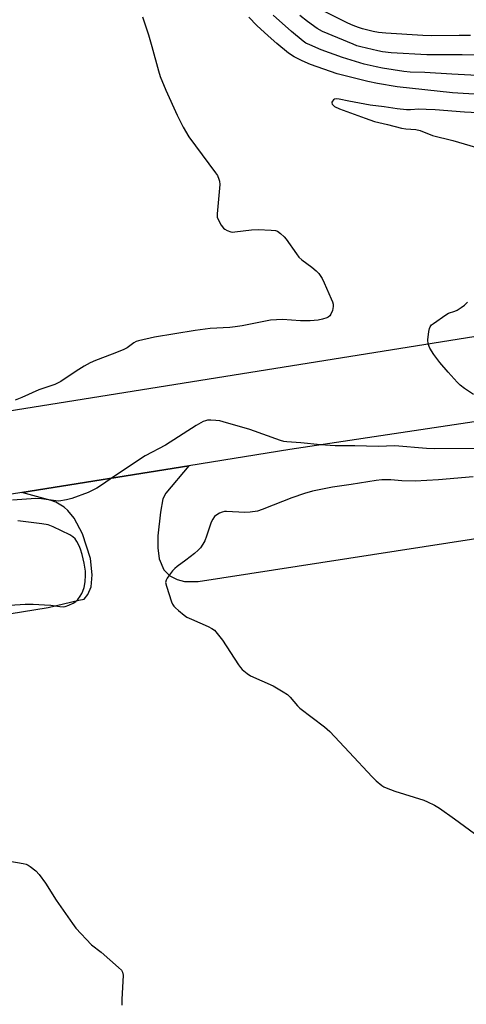
# Model space of a CAD drawing. Units: inches. Extents: x 1261767 to 1267767, y 549452 to 553452.
# Drawn here: x 1262242 to 1262400, y 550270 to 550618 of the extents above; entities that cross this region are included whole.
import ezdxf

# ---------------------------------------------------------------- set-up
doc = ezdxf.new("R2010")
doc.units = ezdxf.units.IN
doc.header["$MEASUREMENT"] = 0
for name, color, linetype in [('TRANS-Parking Lot', 4, 'Continuous'), ('TRANS-Road', 130, 'Continuous'), ('Undefined', 1, 'Continuous')]:
    doc.layers.add(name, color=color, linetype=linetype)

msp = doc.modelspace()

# ---------------------------------------------------------------- linework, layer by layer
at = {"layer": 'TRANS-Parking Lot'}
msp.add_lwpolyline([(1262183.23, 550399.18), (1262252.28, 550410.36), (1262263.14, 550413.01), (1262265, 550413.29), (1262266.29, 550414.94), (1262267.43, 550417.65), (1262267.86, 550421.87), (1262267.22, 550427.73), (1262264.47, 550436.41), (1262261.46, 550441.91), (1262259.24, 550444.66), (1262257.89, 550445.84), (1262254.97, 550447.62), (1262253.39, 550448.2), (1262243.04, 550451), (1262301.99, 550460.47), (1262293.85, 550450.75), (1262292.78, 550448.73), (1262291.99, 550444.03), (1262291.07, 550435.65), (1262290.99, 550431.46), (1262291.56, 550427.6), (1262293.13, 550423.74), (1262295.28, 550421.6), (1262297.85, 550420.31), (1262300.42, 550419.6), (1262305.28, 550419.6), (1262455.11, 550442.82)], dxfattribs=at)
at = {"layer": 'TRANS-Road'}
for points in [[(1262636.86, 550645.84, 0), (1262602.9, 550594.87, 0), (1262581.56, 550563.24, 0), (1262566.78, 550543.44, 0), (1262555.9, 550531.64, 0), (1262545.88, 550523.07, 0), (1262530.8, 550511.54, 0), (1262516.47, 550503.61, 0), (1262501.07, 550497.24, 0), (1262483.39, 550490.65, 0), (1262466.45, 550486.69, 0), (1262442.06, 550481.95, 0), (1262337.65, 550466.2, 0), (1262301.99, 550460.47, 0), (1262243.04, 550451, 0), (1262180.83, 550441, 0)], [(1262208.92, 550475.17, 0), (1262438.04, 550511.82, 0), (1262469.26, 550516.63, 0), (1262482.83, 550519.89, 0), (1262492.33, 550523.3, 0), (1262502.56, 550528.15, 0), (1262517.09, 550536.48, 0), (1262528.18, 550544.72, 0), (1262539.13, 550555.67, 0), (1262554.48, 550573.37, 0), (1262555.69, 550572.71, 0), (1262575.74, 550597.86, 0), (1262577.26, 550599.76, 0), (1262581.43, 550605.55, 0), (1262590.4, 550617.99, 0), (1262592.4, 550620.75, 0)]]:
    msp.add_polyline3d(points, dxfattribs=at)
at = {"layer": 'Undefined'}
for points, elevation in [([(1262285.58, 550619.22), (1262285.99, 550618.12), (1262287.71, 550612.83), (1262288.95, 550608.68), (1262291.24, 550600.04), (1262291.87, 550598.09), (1262293.85, 550593.22), (1262297.91, 550584.45), (1262299.99, 550580.21), (1262302.03, 550576.73), (1262311.44, 550564.04), (1262312.07, 550563.05), (1262312.64, 550561.82), (1262312.86, 550561.05), (1262312.89, 550559.89), (1262311.97, 550549.52), (1262312.05, 550548.36), (1262312.32, 550547.56), (1262313.43, 550545.52), (1262314.28, 550544.42), (1262314.71, 550544.1), (1262315.48, 550543.67), (1262316.86, 550543.16), (1262317.42, 550543.09), (1262318.29, 550543.12), (1262324.11, 550543.94), (1262326.44, 550543.98), (1262331.13, 550543.82), (1262332.55, 550543.68), (1262333.33, 550543.41), (1262334.42, 550542.61), (1262335.64, 550541.46), (1262336.4, 550540.58), (1262339.99, 550535.43), (1262340.9, 550534.25), (1262341.95, 550533.28), (1262345.42, 550530.69), (1262346.94, 550529.43), (1262347.91, 550528.4), (1262349.04, 550526.72), (1262349.84, 550525.16), (1262352.33, 550519.51), (1262352.78, 550518.43), (1262353.01, 550517.61), (1262353.02, 550516.79), (1262352.7, 550515.42), (1262352.21, 550514.1), (1262351.78, 550513.47), (1262351.27, 550513.04), (1262350.78, 550512.79), (1262349.16, 550512.25), (1262347.72, 550512), (1262344.8, 550511.75), (1262343.36, 550511.68), (1262341.43, 550511.71), (1262335.05, 550512.16), (1262330.83, 550511.91), (1262320.88, 550510), (1262318.38, 550509.62), (1262316.43, 550509.41), (1262309.49, 550508.98), (1262304.19, 550508.35), (1262289.89, 550505.89), (1262284.16, 550504.64), (1262283.35, 550504.35), (1262282.6, 550503.97), (1262280.19, 550502.22), (1262278.74, 550501.44), (1262274.84, 550499.88), (1262268.96, 550497.73), (1262267.1, 550496.88), (1262265.04, 550495.74), (1262262.18, 550493.94), (1262256.79, 550490.25), (1262254.7, 550489.23), (1262249.04, 550487.38), (1262243, 550484.65), (1262240.65, 550483.7)], 478), ([(1262404.67, 550591.75), (1262395.17, 550592.34), (1262375.54, 550594.48), (1262368.62, 550595.57), (1262365.23, 550596.29), (1262354.41, 550599.04), (1262344.98, 550602.28), (1262342.02, 550603.58), (1262339.22, 550605.03), (1262337.17, 550606.35), (1262333.1, 550609.72), (1262329.96, 550612.46), (1262326.04, 550616.14), (1262323.17, 550619.09)], 478), ([(1262403.83, 550598.47), (1262394.96, 550598.89), (1262385.38, 550599.47), (1262380.2, 550599.67), (1262377.94, 550599.89), (1262370.39, 550601.04), (1262368.15, 550601.47), (1262363.99, 550602.48), (1262356.31, 550604.8), (1262348.71, 550607.5), (1262344.7, 550609.25), (1262343.37, 550609.92), (1262342.37, 550610.57), (1262338.22, 550614.04), (1262331.79, 550619.73)], 480), ([(1262408.84, 550605.46), (1262398.59, 550605.71), (1262386.05, 550605.76), (1262373.53, 550606.5), (1262370.47, 550606.82), (1262368.74, 550607.15), (1262362.78, 550608.54), (1262361.39, 550608.97), (1262360.01, 550609.52), (1262349.21, 550613.99), (1262347.31, 550615.09), (1262343.93, 550617.53), (1262341.26, 550619.67)], 482), ([(1262401.5, 550612.58), (1262397.51, 550612.63), (1262387.82, 550612.51), (1262384.69, 550612.55), (1262371.54, 550613.39), (1262369, 550613.63), (1262367.09, 550614), (1262363.32, 550614.94), (1262361.92, 550615.37), (1262360.04, 550616.09), (1262358.2, 550616.94), (1262349.23, 550621.45)], 484), ([(1262406.3, 550585.15), (1262399.36, 550585.44), (1262389.05, 550586.32), (1262385.87, 550586.48), (1262383.28, 550586.5), (1262380.27, 550586.26), (1262378.86, 550586.31), (1262375.59, 550586.71), (1262370.99, 550587.42), (1262366.11, 550587.92), (1262358.46, 550589.37), (1262355.08, 550590.11), (1262354.03, 550590.22), (1262353.46, 550590.09), (1262353.05, 550589.8), (1262352.74, 550589.4), (1262352.56, 550588.96), (1262352.54, 550588.73), (1262352.67, 550588.33), (1262352.94, 550587.95), (1262353.47, 550587.49), (1262355.23, 550586.68), (1262364.23, 550583.31), (1262367.62, 550582.23), (1262372.19, 550581.15), (1262377.14, 550579.87), (1262378.69, 550579.61), (1262382.22, 550579.32), (1262383.7, 550579.05), (1262388.03, 550577.28), (1262395.25, 550575.5), (1262403.3, 550573.05)], 476), ([(1262402.52, 550485.65), (1262399.43, 550487.79), (1262397.83, 550489.03), (1262396.79, 550490.07), (1262393.61, 550493.57), (1262390.62, 550497.01), (1262388.56, 550499.86), (1262387.12, 550502.09), (1262386.57, 550503.6), (1262386.4, 550504.94), (1262386.8, 550507.91), (1262387.06, 550509.06), (1262387.25, 550509.59), (1262387.73, 550510.26), (1262388.38, 550510.82), (1262392.75, 550513.83), (1262393.78, 550514.37), (1262395.96, 550515.15), (1262396.74, 550515.52), (1262398.23, 550516.41), (1262399.4, 550517.26), (1262400.44, 550518.33)], 478), ([(1262403.78, 550466.58), (1262388.85, 550466.45), (1262385.9, 550466.57), (1262374.8, 550467.47), (1262368.93, 550467.3), (1262360.67, 550467.56), (1262353.73, 550467.57), (1262348.49, 550467.82), (1262341.54, 550468.63), (1262336.61, 550468.92), (1262335.51, 550469.11), (1262334.39, 550469.45), (1262323.56, 550473.28), (1262314.14, 550476.04), (1262312.98, 550476.31), (1262311.53, 550476.49), (1262309.76, 550476.6), (1262308.63, 550476.54), (1262307.84, 550476.36), (1262307.07, 550476.07), (1262304.53, 550474.75), (1262293.73, 550467.8), (1262286.51, 550463.98), (1262275.76, 550456.86), (1262271.17, 550453.63), (1262269.47, 550452.56), (1262266.46, 550450.98), (1262260.7, 550448.91), (1262258.72, 550448.38), (1262256.07, 550448.02), (1262254.94, 550448.07), (1262249.92, 550448.74), (1262247.93, 550448.85), (1262239.71, 550448.31)], 476), ([(1262402.42, 550456.53), (1262390.15, 550455.46), (1262381.99, 550455.05), (1262377.28, 550455.12), (1262373.33, 550455.46), (1262371.57, 550455.52), (1262370.12, 550455.48), (1262368.17, 550455.25), (1262359.38, 550453.81), (1262352.77, 550452.9), (1262345.65, 550451.48), (1262342.81, 550450.66), (1262338.43, 550449.11), (1262331.74, 550446.56), (1262327.89, 550444.96), (1262326.21, 550444.43), (1262323.71, 550444.05), (1262321.74, 550443.9), (1262315.35, 550444.29), (1262314.54, 550444.28), (1262313.78, 550444.12), (1262312.8, 550443.72), (1262311.88, 550443.18), (1262311.11, 550442.52), (1262310.43, 550441.6), (1262309.93, 550440.57), (1262308.26, 550435.61), (1262307.64, 550433.99), (1262306.92, 550432.72), (1262306.09, 550431.5), (1262305.31, 550430.63), (1262303.94, 550429.48), (1262300.88, 550427.06), (1262297.87, 550424.91), (1262297.01, 550424.19), (1262296.25, 550423.32), (1262295.2, 550421.91), (1262294.37, 550420.71), (1262293.97, 550419.98), (1262293.8, 550419.22), (1262294.06, 550417.86), (1262295.91, 550412.32), (1262296.24, 550411.52), (1262296.69, 550410.81), (1262297.27, 550410.2), (1262298.37, 550409.26), (1262300.39, 550407.61), (1262301.33, 550406.95), (1262302.89, 550406.19), (1262308.79, 550403.7), (1262310.09, 550403), (1262311.05, 550402.32), (1262312.04, 550401.23), (1262313.84, 550398.84), (1262319.54, 550390.1), (1262320.23, 550389.14), (1262320.83, 550388.5), (1262322.62, 550387), (1262323.83, 550386.18), (1262331.75, 550382.65), (1262335.35, 550380.61), (1262336.81, 550379.64), (1262337.75, 550378.69), (1262340.42, 550375.62), (1262341.25, 550374.8), (1262349.94, 550368.17), (1262351.82, 550366.56), (1262358.58, 550359.21), (1262366.76, 550350.5), (1262368.21, 550349.1), (1262370.22, 550347.47), (1262370.92, 550346.98), (1262371.7, 550346.57), (1262374.77, 550345.41), (1262385, 550342.29), (1262386.36, 550341.7), (1262388.75, 550340.48), (1262390.51, 550339.4), (1262395.8, 550335.69), (1262402.92, 550330.45)], 474), ([(1262231.28, 550410.78), (1262244.19, 550411.55), (1262246.96, 550411.57), (1262250.97, 550411.36), (1262253.27, 550411.18), (1262256.46, 550410.72), (1262257.57, 550410.66), (1262258.31, 550410.77), (1262259.63, 550411.25), (1262261.17, 550411.95), (1262262.11, 550412.54), (1262262.71, 550413.16), (1262263.59, 550414.34), (1262264.22, 550415.34), (1262264.58, 550416.12), (1262264.95, 550417.49), (1262265.33, 550419.45), (1262265.51, 550421.8), (1262265.42, 550423.23), (1262265.06, 550426.06), (1262264.31, 550429.07), (1262263.73, 550430.96), (1262263.24, 550432.2), (1262262.43, 550433.73), (1262261.79, 550434.67), (1262261.02, 550435.41), (1262259.9, 550436.11), (1262254.06, 550438.92), (1262252.24, 550439.59), (1262250.06, 550439.99), (1262241.6, 550441.03)], 474), ([(1262238.72, 550320.74), (1262243.44, 550319.87), (1262244.52, 550319.59), (1262245.26, 550319.24), (1262245.97, 550318.78), (1262247.97, 550317.23), (1262249.11, 550315.94), (1262251.38, 550312.91), (1262255.11, 550306.87), (1262260.84, 550298.64), (1262262.08, 550296.99), (1262267.61, 550291.11), (1262271, 550288.56), (1262277.12, 550283.11), (1262278.15, 550282.11), (1262278.59, 550281.43), (1262278.77, 550280.35), (1262278.33, 550271.82), (1262278.36, 550269.76)], 476)]:
    msp.add_lwpolyline(points, dxfattribs=dict(at, elevation=elevation))

doc.saveas('drawing.dxf')
